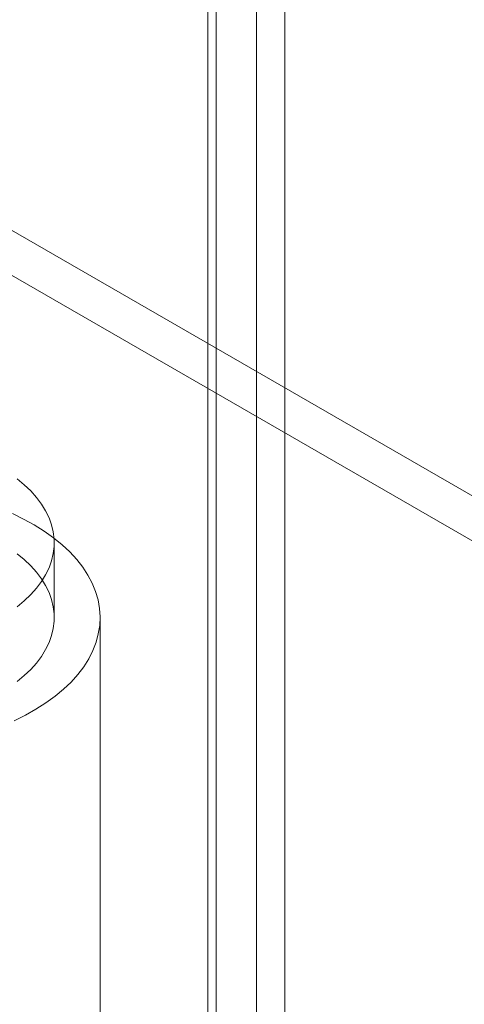
# Model space of a CAD drawing. Units: millimetres. Extents: x 63 to 2173, y 73 to 2327.
# Drawn here: x 1843 to 1852, y 1048 to 1069 of the extents above; entities that cross this region are included whole.
import ezdxf

# ---------------------------------------------------------------- set-up
doc = ezdxf.new("R2010")
doc.units = ezdxf.units.MM
doc.header["$LTSCALE"] = 2

msp = doc.modelspace()

# ---------------------------------------------------------------- linework, layer by layer
at = {"color": 7, "linetype": 'Continuous', "lineweight": 18}
for p, q in [((1847.96, 1218.774), (1847.96, 980.46)), ((1846.899, 1218.162), (1846.899, 979.847)), ((1847.075, 979.818), (1847.075, 1217.701)), ((1848.575, 979.818), (1848.575, 1217.701)), ((1846.899, 979.79), (1846.899, 1217.24)), ((1847.96, 979.177), (1847.96, 1216.627)), ((1823.42, 1075.84), (1880.696, 1042.776)), ((1823.42, 1074.86), (1880.696, 1041.796)), ((1843.545, 1056.303), (1843.545, 1057.936)), ((1844.545, 1042.83), (1844.545, 1056.303))]:
    msp.add_line(p, q, dxfattribs=at)
at = {"color": 7, "linetype": 'Continuous', "lineweight": 18, "flags": 128}
for points in [[(1842.733, 1056.541), (1842.89, 1056.67), (1843.032, 1056.805), (1843.158, 1056.945), (1843.266, 1057.089), (1843.358, 1057.238), (1843.432, 1057.39), (1843.487, 1057.544), (1843.524, 1057.7), (1843.543, 1057.857), (1843.543, 1058.015), (1843.524, 1058.172), (1843.487, 1058.329), (1843.432, 1058.483), (1843.358, 1058.635), (1843.266, 1058.783), (1843.158, 1058.928), (1843.032, 1059.068), (1842.89, 1059.203), (1842.733, 1059.332)], [(1842.672, 1054.051), (1842.917, 1054.172), (1843.147, 1054.301), (1843.362, 1054.439), (1843.562, 1054.584), (1843.745, 1054.737), (1843.911, 1054.896), (1844.059, 1055.061), (1844.188, 1055.231), (1844.297, 1055.405), (1844.387, 1055.584), (1844.458, 1055.765), (1844.507, 1055.948), (1844.537, 1056.133), (1844.545, 1056.318), (1844.533, 1056.504), (1844.501, 1056.689), (1844.447, 1056.872), (1844.374, 1057.052), (1844.281, 1057.23), (1844.168, 1057.404), (1844.036, 1057.573), (1843.885, 1057.737), (1843.716, 1057.895), (1843.531, 1058.046), (1843.328, 1058.191), (1843.11, 1058.327), (1842.878, 1058.455), (1842.631, 1058.574)], [(1842.733, 1054.908), (1842.89, 1055.037), (1843.032, 1055.171), (1843.158, 1055.311), (1843.266, 1055.456), (1843.358, 1055.605), (1843.432, 1055.756), (1843.487, 1055.911), (1843.524, 1056.067), (1843.543, 1056.224), (1843.543, 1056.382), (1843.524, 1056.539), (1843.487, 1056.696), (1843.432, 1056.85), (1843.358, 1057.002), (1843.266, 1057.15), (1843.158, 1057.295), (1843.032, 1057.435), (1842.89, 1057.57), (1842.733, 1057.698)]]:
    msp.add_lwpolyline(points, dxfattribs=at)

doc.saveas('drawing.dxf')
